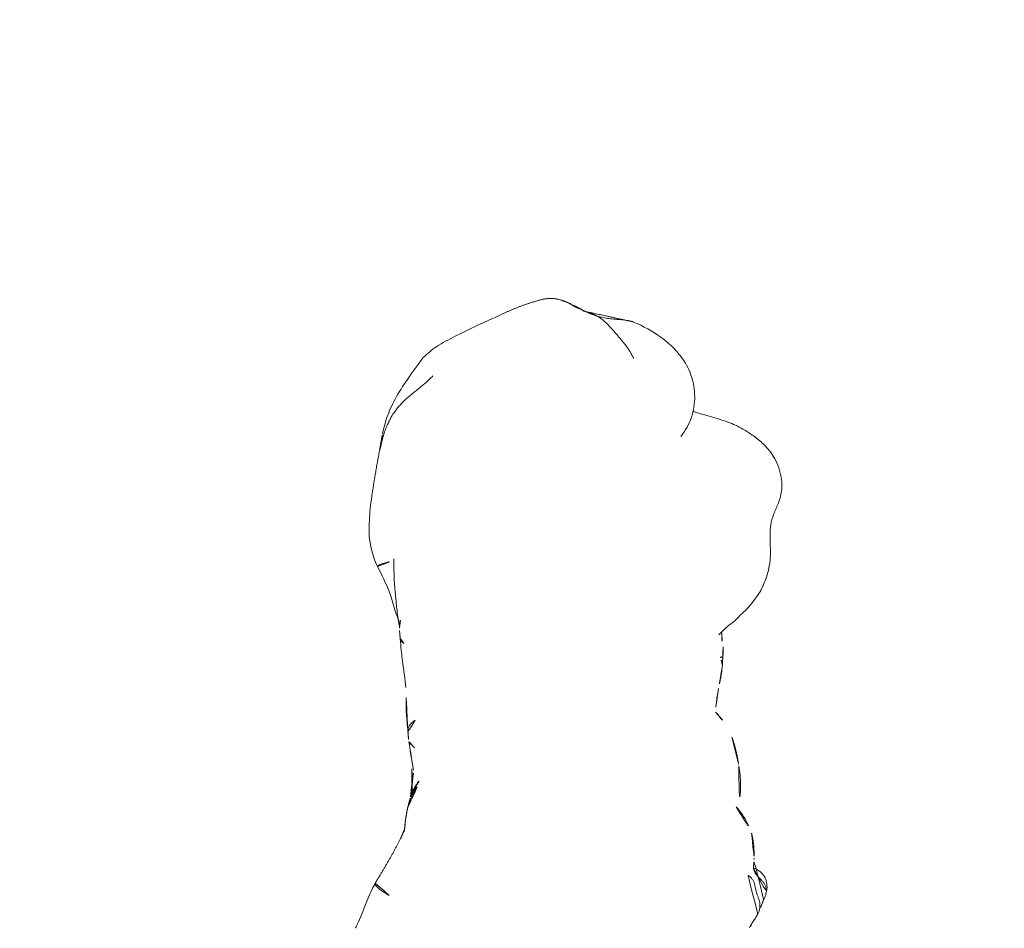
# Model space of a CAD drawing. Units: millimetres. Extents: x -605614897 to 17, y -1703671404 to 113.
# Drawn here: x -605611910 to -605611872, y -1703670209 to -1703670173 of the extents above; entities that cross this region are included whole.
import ezdxf

# ---------------------------------------------------------------- set-up
doc = ezdxf.new("R2010")
doc.units = ezdxf.units.MM
doc.layers.get('0').update_dxf_attribs({"lineweight": 9, "true_color": 0x1c1c1c})
doc.layers.get('Defpoints').update_dxf_attribs({"color": 3, "lineweight": 0})
doc.styles.add('2F обычный', font='Montserrat-Light.ttf', dxfattribs={"width": 0.8})
doc.dimstyles.new('stroitelniy3', dxfattribs={"dimtxt": 80, "dimasz": 30, "dimexe": 5, "dimexo": 10, "dimgap": 20, "dimtad": 1, "dimtoh": 1, "dimdec": 0, "dimrnd": 5, "dimtxsty": '2F обычный', "dimblk": 'ARCHTICK', "dimcen": 0.09, "dimdle": 2, "dimadec": 0, "dimazin": 2, "dimtfac": 1, "dimtdec": 0, "dimtmove": 1, "dimatfit": 3, "dimfxl": 10, "dimtfill": 1, "dimtolj": 1, "dimtzin": 0, "dimarcsym": 1})

# ---------------------------------------------------------------- blocks, each defined once
blk = doc.blocks.new('A$C561225A9')
at = {"color": 0, "linetype": 'Continuous', "lineweight": 18}
for points, knots in [([(120.614, 27.575), (120.47, 27.598), (120.144, 27.615), (119.671, 27.485), (119.225, 27.271), (118.831, 27.152), (118.435, 27.141), (118.044, 27.152), (117.616, 27.164), (117.181, 27.13), (116.785, 27.012), (116.576, 26.933), (116.482, 26.892)], [0, 0, 0, 0, 0.09436, 0.218029, 0.323277, 0.431964, 0.519206, 0.594509, 0.686054, 0.824006, 0.918456, 1, 1, 1, 1]), ([(123.216, 24.109), (123.154, 24.325), (123.017, 24.784), (122.835, 25.451), (122.567, 26.034), (122.27, 26.495), (121.912, 26.937), (121.375, 27.373), (120.899, 27.533), (120.612, 27.576)], [0, 0, 0, 0, 0.146096, 0.309695, 0.443439, 0.544177, 0.656688, 0.809869, 1, 1, 1, 1]), ([(104.225, 26.927), (104.217, 26.924), (104.198, 26.917), (104.17, 26.908), (104.141, 26.899), (104.109, 26.889), (104.074, 26.876), (104.037, 26.863), (103.999, 26.85), (103.959, 26.834), (103.92, 26.817), (103.894, 26.806), (103.882, 26.801)], [0, 0, 0, 0, 0.101633, 0.203266, 0.3049, 0.406533, 0.508166, 0.609799, 0.711433, 0.813066, 0.914699, 1, 1, 1, 1]), ([(105.445, 26.537), (105.447, 26.539), (105.448, 26.552), (105.43, 26.611), (105.376, 26.705), (105.336, 26.759), (105.308, 26.793), (105.284, 26.82), (105.259, 26.846), (105.223, 26.88), (105.179, 26.916), (105.058, 26.999), (104.862, 27.056), (104.605, 27.065), (104.447, 27.035), (104.375, 27)], [0, 0, 0, 0, 0.102023, 0.240653, 0.291688, 0.311447, 0.327752, 0.33515, 0.342392, 0.357537, 0.375381, 0.397272, 0.526174, 0.726397, 1, 1, 1, 1]), ([(116.488, 26.894), (116.429, 26.87), (116.181, 26.762), (115.756, 26.452), (115.438, 26.172), (115.284, 25.985)], [0, 0, 0, 0, 0.100947, 0.443279, 1, 1, 1, 1]), ([(105.84, 26.551), (105.838, 26.551), (105.828, 26.553), (105.81, 26.554), (105.795, 26.553), (105.787, 26.552)], [0, 0, 0, 0, 0.134987, 0.567493, 1, 1, 1, 1]), ([(107.826, 25.852), (107.74, 25.933), (107.591, 26.054), (107.359, 26.203), (107.119, 26.328), (106.931, 26.407), (106.809, 26.45)], [0, 0, 0, 0, 0.308895, 0.49667, 0.686746, 1, 1, 1, 1]), ([(109.42, 25.952), (109.309, 25.973), (109.12, 26), (108.871, 26.014), (108.616, 26.02), (108.276, 26.012), (108, 25.955), (107.843, 25.904)], [0, 0, 0, 0, 0.197408, 0.334396, 0.425406, 0.650925, 1, 1, 1, 1]), ([(115.285, 25.985), (115.187, 25.903), (115.044, 25.767), (114.888, 25.526), (114.684, 25.319), (114.518, 25.162)], [0, 0, 0, 0, 0.343516, 0.551963, 1, 1, 1, 1]), ([(111.505, 25.04), (111.436, 25.113), (111.251, 25.283), (111.064, 25.421), (110.948, 25.48)], [0, 0, 0, 0, 0.338544, 1, 1, 1, 1]), ([(113.317, 25.3), (113.224, 25.292), (113.07, 25.275), (112.854, 25.235), (112.624, 25.195), (112.496, 25.168), (112.426, 25.153)], [0, 0, 0, 0, 0.304878, 0.495586, 0.689224, 1, 1, 1, 1]), ([(113.32, 25.3), (113.333, 25.301), (113.393, 25.3), (113.5, 25.273), (113.59, 25.226), (113.634, 25.198)], [0, 0, 0, 0, 0.115533, 0.557767, 1, 1, 1, 1]), ([(113.651, 25.316), (113.654, 25.316), (113.662, 25.314), (113.67, 25.307), (113.669, 25.295), (113.662, 25.278), (113.654, 25.255), (113.645, 25.229), (113.638, 25.208), (113.634, 25.198)], [0, 0, 0, 0, 0.102543, 0.252119, 0.401695, 0.551272, 0.700848, 0.850424, 1, 1, 1, 1]), ([(114.604, 25.271), (114.566, 25.271), (114.486, 25.272), (114.312, 25.275), (114.164, 25.299), (114.057, 25.324)], [0, 0, 0, 0, 0.228883, 0.474495, 1, 1, 1, 1]), ([(112.426, 25.152), (112.343, 25.139), (112.22, 25.12), (112.053, 25.089), (111.915, 25.077), (111.722, 25.053), (111.591, 25.033), (111.511, 25.019)], [0, 0, 0, 0, 0.255203, 0.399868, 0.60394, 0.77144, 1, 1, 1, 1]), ([(125.246, 23.731), (125.035, 23.878), (124.58, 24.107), (123.789, 24.241), (122.949, 24.119), (122.468, 23.845), (122.238, 23.659)], [0, 0, 0, 0, 0.23567, 0.482687, 0.73857, 1, 1, 1, 1]), ([(126.684, 21.806), (126.526, 22.197), (126.228, 22.731), (125.717, 23.353), (125.411, 23.612), (125.246, 23.731)], [0, 0, 0, 0, 0.498989, 0.749099, 1, 1, 1, 1]), ([(126.681, 21.813), (126.693, 21.784), (126.714, 21.717), (126.739, 21.604), (126.757, 21.479), (126.77, 21.354), (126.781, 21.228), (126.79, 21.103), (126.801, 20.978), (126.815, 20.856), (126.832, 20.738), (126.853, 20.622), (126.879, 20.51), (126.9, 20.436), (126.91, 20.402)], [0, 0, 0, 0, 0.073836, 0.158033, 0.24223, 0.326426, 0.410623, 0.49482, 0.579016, 0.663213, 0.74741, 0.831607, 0.915803, 1, 1, 1, 1]), ([(126.91, 20.402), (126.938, 20.351), (126.992, 20.24), (127.05, 20.092), (127.077, 19.998), (127.085, 19.962)], [0, 0, 0, 0, 0.384558, 0.769116, 1, 1, 1, 1]), ([(127.572, 18.81), (127.549, 18.936), (127.397, 19.32), (127.237, 19.703), (127.088, 19.952)], [0, 0, 0, 0, 0.290014, 1, 1, 1, 1]), ([(127.25, 19.55), (127.292, 19.497), (127.369, 19.385), (127.466, 19.207), (127.536, 19.017), (127.58, 18.819), (127.597, 18.618), (127.589, 18.45), (127.576, 18.35), (127.57, 18.317)], [0, 0, 0, 0, 0.153876, 0.307752, 0.461627, 0.615503, 0.769379, 0.923255, 1, 1, 1, 1]), ([(125.277, 13.634), (125.44, 13.801), (125.761, 14.178), (126.262, 15.189), (126.662, 15.981), (126.906, 16.56)], [0, 0, 0, 0, 0.202862, 0.436279, 1, 1, 1, 1]), ([(107.744, 13.073), (107.751, 13.075), (107.789, 13.084), (107.857, 13.103), (107.949, 13.134), (108.04, 13.169), (108.129, 13.207), (108.217, 13.247), (108.304, 13.289), (108.39, 13.333), (108.474, 13.381), (108.554, 13.433), (108.606, 13.471), (108.631, 13.491)], [0, 0, 0, 0, 0.019946, 0.117951, 0.215957, 0.313962, 0.411968, 0.509973, 0.607978, 0.705984, 0.803989, 0.901995, 1, 1, 1, 1]), ([(108.185, 13.183), (108.202, 13.189), (108.253, 13.205), (108.336, 13.236), (108.432, 13.28), (108.526, 13.329), (108.617, 13.382), (108.706, 13.44), (108.792, 13.501), (108.848, 13.544), (108.875, 13.567)], [0, 0, 0, 0, 0.068646, 0.201697, 0.334747, 0.467798, 0.600848, 0.733899, 0.866949, 1, 1, 1, 1]), ([(122.301, 12.061), (122.521, 12.104), (122.989, 12.229), (123.71, 12.545), (124.465, 13.046), (125, 13.422), (125.277, 13.634)], [0, 0, 0, 0, 0.194228, 0.425098, 0.695181, 1, 1, 1, 1]), ([(108.311, 13.263), (108.395, 13.252), (108.53, 13.238), (108.693, 13.235), (108.915, 13.234), (109.213, 13.227), (109.425, 13.238), (109.519, 13.246)], [0, 0, 0, 0, 0.204967, 0.331998, 0.443199, 0.737875, 1, 1, 1, 1]), ([(110.095, 13.341), (110.11, 13.326), (110.139, 13.296), (110.175, 13.257), (110.208, 13.223), (110.24, 13.194), (110.272, 13.168), (110.302, 13.146), (110.325, 13.135), (110.337, 13.13)], [0, 0, 0, 0, 0.140544, 0.286433, 0.432322, 0.578211, 0.7241, 0.869989, 1, 1, 1, 1]), ([(111.167, 13.365), (111.152, 13.338), (111.109, 13.269), (111.018, 13.168), (110.881, 13.092), (110.775, 13.077), (110.719, 13.077), (110.717, 13.078)], [0, 0, 0, 0, 0.163647, 0.437854, 0.712062, 0.986269, 1, 1, 1, 1]), ([(110.745, 13.078), (110.854, 13.067), (111.057, 13.047), (111.417, 13.013), (111.629, 13.002), (111.841, 13.001), (112.08, 13.005), (112.286, 12.998), (112.442, 12.989)], [0, 0, 0, 0, 0.231068, 0.412122, 0.621723, 0.659595, 0.727574, 1, 1, 1, 1]), ([(107.144, 12.98), (107.116, 12.977), (107.06, 12.97), (106.977, 12.96), (106.901, 12.952), (106.853, 12.948), (106.834, 12.947)], [0, 0, 0, 0, 0.269564, 0.539129, 0.808693, 1, 1, 1, 1]), ([(112.442, 12.989), (112.598, 12.976), (112.849, 12.949), (113.184, 12.897), (113.548, 12.848), (113.927, 12.805), (114.184, 12.782), (114.328, 12.771)], [0, 0, 0, 0, 0.295635, 0.451779, 0.640837, 0.799087, 1, 1, 1, 1]), ([(114.158, 12.912), (114.165, 12.902), (114.188, 12.871), (114.221, 12.827), (114.259, 12.793), (114.305, 12.774), (114.341, 12.768), (114.361, 12.766), (114.364, 12.766)], [0, 0, 0, 0, 0.091249, 0.309605, 0.52796, 0.746316, 0.964671, 1, 1, 1, 1]), ([(115.057, 12.772), (115.01, 12.76), (114.911, 12.742), (114.782, 12.734), (114.701, 12.737), (114.67, 12.74)], [0, 0, 0, 0, 0.377173, 0.765228, 1, 1, 1, 1]), ([(114.794, 12.737), (114.989, 12.703), (115.289, 12.66), (115.669, 12.617), (116.022, 12.58), (116.621, 12.521), (117.129, 12.512), (117.446, 12.518)], [0, 0, 0, 0, 0.316567, 0.423464, 0.497814, 0.69274, 1, 1, 1, 1]), ([(115.004, 12.72), (115.184, 12.651), (115.476, 12.546), (115.956, 12.427), (116.499, 12.202), (116.902, 12.01), (117.141, 11.879)], [0, 0, 0, 0, 0.270356, 0.42527, 0.650659, 1, 1, 1, 1]), ([(104.821, 11.817), (104.821, 11.817), (104.809, 11.812), (104.783, 11.811), (104.739, 11.836), (104.69, 11.878), (104.64, 11.93), (104.592, 11.988), (104.548, 12.05), (104.505, 12.111), (104.463, 12.173), (104.424, 12.235), (104.386, 12.297), (104.349, 12.359), (104.324, 12.4), (104.313, 12.422)], [0, 0, 0, 0, 0.000604, 0.083887, 0.16717, 0.250453, 0.333736, 0.417019, 0.500302, 0.583585, 0.666868, 0.750151, 0.833434, 0.916717, 1, 1, 1, 1]), ([(117.142, 11.879), (117.148, 11.876), (117.168, 11.885), (117.208, 11.942), (117.249, 12.043), (117.285, 12.169), (117.318, 12.299), (117.338, 12.385), (117.346, 12.425)], [0, 0, 0, 0, 0.132911, 0.312311, 0.49171, 0.67111, 0.85051, 1, 1, 1, 1]), ([(117.141, 11.879), (117.371, 11.77), (117.754, 11.639), (118.356, 11.537), (119.043, 11.558), (119.558, 11.601), (119.877, 11.65)], [0, 0, 0, 0, 0.282437, 0.450928, 0.660477, 1, 1, 1, 1]), ([(122.293, 12.108), (122.24, 12.091), (122.133, 12.058), (121.971, 12.015), (121.808, 11.977), (121.669, 11.95), (121.585, 11.935), (121.555, 11.93)], [0, 0, 0, 0, 0.220659, 0.441318, 0.661978, 0.882637, 1, 1, 1, 1]), ([(103.069, 11.056), (103.075, 11.058), (103.091, 11.065), (103.143, 11.09), (103.296, 11.162), (103.637, 11.31), (104.187, 11.51), (104.593, 11.703), (104.823, 11.818)], [0, 0, 0, 0, 0.032543, 0.066715, 0.143358, 0.345471, 0.628378, 1, 1, 1, 1])]:
    blk.add_open_spline(points, degree=3, knots=knots, dxfattribs=at)
for points, degree in [([(104.225, 26.927), (104.258, 26.948), (104.327, 26.984), (104.435, 27.022), (104.55, 27.037), (104.665, 27.027), (104.775, 26.99), (104.876, 26.93), (104.966, 26.855), (105.05, 26.772), (105.134, 26.689), (105.224, 26.613), (105.326, 26.556), (105.437, 26.528), (105.554, 26.529), (105.67, 26.544), (105.748, 26.553), (105.787, 26.552)], 3), ([(103.672, 26.706), (103.66, 26.699), (103.637, 26.686), (103.602, 26.667), (103.567, 26.647), (103.533, 26.627), (103.496, 26.609), (103.46, 26.588), (103.425, 26.565), (103.389, 26.54), (103.35, 26.515), (103.311, 26.489), (103.271, 26.464), (103.229, 26.438), (103.187, 26.412), (103.144, 26.386), (103.115, 26.369), (103.1, 26.36)], 3), ([(103.672, 26.706), (103.706, 26.723), (103.775, 26.752), (103.884, 26.78), (103.997, 26.788), (104.11, 26.777), (104.222, 26.748), (104.33, 26.709), (104.438, 26.669), (104.548, 26.637), (104.661, 26.613), (104.773, 26.591), (104.884, 26.558), (104.986, 26.504), (105.077, 26.432), (105.158, 26.347), (105.207, 26.285), (105.23, 26.253)], 3), ([(105.839, 26.551), (105.818, 26.549), (105.797, 26.548)], 2), ([(106.809, 26.45), (106.4, 26.564), (105.839, 26.551)], 2), ([(110.54, 25.679), (110.016, 25.87), (109.42, 25.952)], 2), ([(113.651, 25.316), (113.516, 25.307), (113.317, 25.3)], 2), ([(114.057, 25.324), (113.861, 25.339), (113.651, 25.316)], 2), ([(126.91, 20.402), (126.884, 20.446), (126.831, 20.526), (126.742, 20.641), (126.644, 20.75), (126.54, 20.854), (126.431, 20.955), (126.321, 21.054), (126.208, 21.151), (126.096, 21.245), (125.986, 21.339), (125.876, 21.432), (125.765, 21.522), (125.649, 21.604), (125.529, 21.679), (125.402, 21.75), (125.314, 21.795), (125.269, 21.813)], 3), ([(127.088, 19.952), (126.905, 20.805), (126.691, 21.787)], 2), ([(126.91, 20.402), (126.92, 20.367), (126.939, 20.302), (126.973, 20.205), (127.009, 20.112), (127.044, 20.026), (127.075, 19.951), (127.107, 19.879), (127.14, 19.812), (127.168, 19.755), (127.191, 19.708), (127.213, 19.663), (127.234, 19.625), (127.246, 19.599), (127.251, 19.582), (127.254, 19.565), (127.254, 19.553), (127.25, 19.55)], 3), ([(127.575, 18.346), (127.592, 18.491), (127.596, 18.627), (127.581, 18.75)], 3), ([(126.906, 16.56), (127.343, 17.414), (127.575, 18.346)], 2), ([(124.573, 14.018), (124.525, 13.971), (124.431, 13.875), (124.295, 13.727), (124.163, 13.574), (124.035, 13.417), (123.908, 13.261), (123.78, 13.105), (123.647, 12.952), (123.507, 12.807), (123.357, 12.672), (123.197, 12.549), (123.029, 12.437), (122.853, 12.339), (122.67, 12.251), (122.484, 12.175), (122.357, 12.129), (122.293, 12.108)], 3), ([(107.192, 12.981), (107.465, 13.011), (107.75, 13.075)], 2), ([(107.715, 13.067), (107.856, 13.096), (108.183, 13.183)], 2), ([(108.183, 13.183), (108.215, 13.191), (108.247, 13.201)], 2), ([(108.192, 13.186), (108.238, 13.19), (108.285, 13.194)], 2), ([(108.285, 13.194), (108.719, 13.232), (109.162, 13.307)], 2), ([(109.22, 13.302), (109.778, 13.194), (110.416, 13.107)], 2), ([(110.416, 13.107), (110.583, 13.087), (110.745, 13.078)], 2), ([(104.823, 11.818), (105.699, 12.359), (106.564, 12.806)], 2), ([(106.564, 12.806), (106.769, 12.901), (106.977, 12.972)], 2), ([(106.843, 12.947), (107.009, 12.962), (107.192, 12.981)], 2), ([(114.364, 12.766), (114.518, 12.754), (114.672, 12.739)], 2), ([(119.877, 11.65), (120.723, 11.772), (121.587, 11.935)], 2), ([(121.586, 11.935), (121.943, 11.99), (122.301, 12.061)], 2)]:
    blk.add_open_spline(points, degree=degree, dxfattribs=at)
blk = doc.blocks.new('_ArchTick')
at = {"color": 0, "linetype": 'ByBlock', "const_width": 0.15}
blk.add_lwpolyline([(-0.5, -0.5), (0.5, 0.5)], dxfattribs=at)
blk = doc.blocks.new('*D388')
at = {"color": 0, "lineweight": -2, "transparency": 16777216}
for p, q in [((-605611412.602, -1703670183.367), (-605611412.602, -1703670432.616)), ((-605612411.653, -1703670184.972), (-605612411.653, -1703670432.616)), ((-605612413.653, -1703670427.616), (-605611410.602, -1703670427.616))]:
    blk.add_line(p, q, dxfattribs=at)
at = {"layer": 'Defpoints', "color": 0, "lineweight": 30, "transparency": 16777216}
for p in [(-605611412.602, -1703670173.367), (-605612411.653, -1703670174.972), (-605611412.602, -1703670427.616)]:
    blk.add_point(p, dxfattribs=at)
at = {"color": 0, "lineweight": -2, "transparency": 16777216, "xscale": 25, "yscale": 25, "zscale": 25, "rotation": 180}
blk.add_blockref('_ArchTick', (-605612411.653, -1703670427.616), dxfattribs=at)
at = {"color": 0, "lineweight": -2, "transparency": 16777216, "xscale": 25, "yscale": 25, "zscale": 25}
blk.add_blockref('_ArchTick', (-605611412.602, -1703670427.616), dxfattribs=at)
at = {"color": 0, "transparency": 16777216, "insert": (-605611912.128, -1703670382.259), "char_height": 50, "attachment_point": 5, "style": '2F обычный', "bg_fill": 3, "box_fill_scale": 1.1, "bg_fill_color": 256, "bg_fill_true_color": 13158600, "bg_fill_transparency": 0}
blk.add_mtext('\\A1;1000', dxfattribs=at)

msp = doc.modelspace()

# ---------------------------------------------------------------- block references
at = {"lineweight": 18, "xscale": -1, "rotation": 269.8571428571423}
msp.add_blockref('A$C561225A9', (-605611908.598, -1703670311.76), dxfattribs=at)

# ---------------------------------------------------------------- next in the draw order: dimensions: what is measured, and where the dimension line sits
at = {"color": 252}
dim = msp.add_linear_dim(base=(-605611412.602, -1703670427.616), p1=(-605612411.653, -1703670174.972), p2=(-605611412.602, -1703670173.367), dimstyle='stroitelniy3', override={"dimtxt": 50, "dimasz": 25}, dxfattribs=at)
dim.commit()
dim.dimension.update_dxf_attribs({"geometry": '*D388', "text_midpoint": (-605611912.128, -1703670382.259)})

doc.saveas('drawing.dxf')
